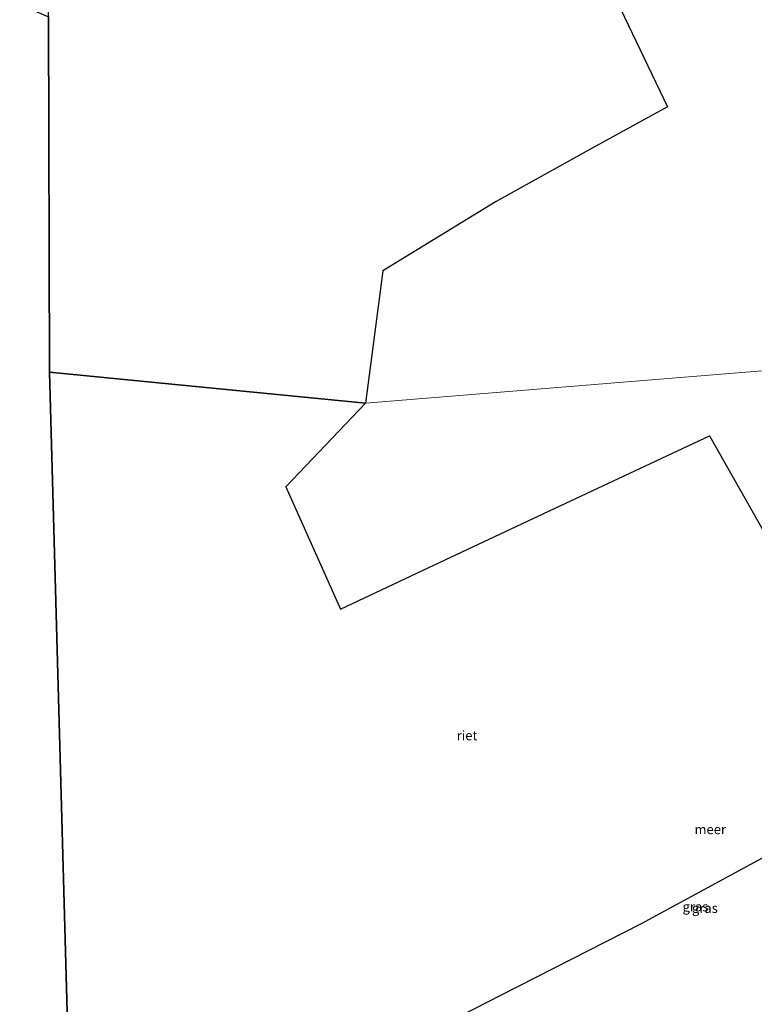
# Model space of a CAD drawing. Units: metres. Extents: x 185750 to 190007, y 499999 to 506251.
# Drawn here: x 187414 to 187607, y 504880 to 505138 of the extents above; entities that cross this region are included whole.
import ezdxf
from ezdxf.enums import TextEntityAlignment as Align

# ---------------------------------------------------------------- set-up
doc = ezdxf.new("R2010")
doc.units = ezdxf.units.M
for name, color, linetype, lineweight in [('B-ME-IE-GRASLAND-GV-B6', 93, 'Continuous', 18), ('B-ME-IE-HULPGEOMETRIE-L-B1', 53, 'Continuous', 18), ('B-ME-OB-WATERLIJN-L-B1', 133, 'OB-WATERLIJN', 18), ('B-ME-OG-WATER-GV-B6', 153, 'Continuous', 18)]:
    doc.layers.add(name, color=color, linetype=linetype, lineweight=lineweight)
doc.layers.add('B-ME-IE-RIET-GV-B6', color=10, linetype='Continuous')
doc.styles.add('NLCS-ISO', font='NLCS-ISO.TTF')
doc.linetypes.add('OB-WATERLIJN', pattern='A,10,[32,NLCS.SHX,S=2,R=0,X=0,Y=0],-12', length=22)

msp = doc.modelspace()

# ---------------------------------------------------------------- linework, layer by layer
at = {"layer": 'B-ME-IE-HULPGEOMETRIE-L-B1'}
msp.add_line((187422.2281, 505045.9242, -0.3227), (187422.0347, 505139.0159, -0.3181), dxfattribs=at)
for points in [[(187785.4786, 505064.035, -0.4495), (187783.754, 505063.739, -0.865), (187779.207, 505059.591, -0.792), (187773.883, 505060.2, 0.616), (187759.308, 505052.365, 1.469), (187744.686, 505054.78, 5.136), (187742.884, 505055.514, 5.26), (187735.096, 505058.958, 5.288), (187731.978, 505063.533, 5.224), (187727.084, 505064.34, 3.898), (187727.806, 505054.471, 3.662), (187714.426, 505057.18, 0.997), (187709.058, 505057.881, 0.808), (187705.45, 505056.357, -0.13), (187705.29, 505054.111, -0.244), (187504.9859, 505037.8519, -0.3035), (187422.2281, 505045.9242, -0.3227)], [(187427.3329, 504756.6547, -0.268), (187421.607, 504778.954, -0.268), (187428.4958, 504821.478, -0.3228), (187422.2281, 505045.9242, -0.3227)]]:
    msp.add_polyline3d(points, dxfattribs=at)
at = {"layer": 'B-ME-IE-RIET-GV-B6'}
for points in [[(187504.9859, 505037.8519, -0.3035), (187422.2281, 505045.9242, -0.3227), (187422.0347, 505139.0159, -0.3181), (187421.903, 505202.447, -0.315), (187441.897, 505212.635, -0.347), (187465.657, 505224.755, -0.334), (187491.2, 505237.995, -0.281), (187514.912, 505250.074, -0.326), (187544.492, 505265.737, -0.276), (187561.4979, 505273.3883, -0.2943), (187575.7391, 505238.8084, -0.2963), (187583.2866, 505220.4819, -0.2974), (187548.7309, 505189.3912, -0.2999), (187568.753, 505147.5288, -0.3029), (187584.0933, 505115.4552, -0.3052), (187564.3872, 505104.5714, -0.3046), (187539.2166, 505090.6696, -0.3038), (187509.606, 505072.5198, -0.304), (187504.9859, 505037.8519, -0.3035)], [(187384.8, 505155.263, -0.294), (187422.0347, 505139.0159, -0.3181), (187422.2281, 505045.9242, -0.3227), (187428.4958, 504821.478, -0.3228), (187410.165, 504813.379, -0.324), (187408.909, 504819.793, -0.324), (187407.17, 504843.108, -0.329), (187404.843, 504875.714, -0.344), (187402.159, 504911.871, -0.27), (187400.143, 504939.373, -0.28), (187397.969, 504965.867, -0.306), (187396.488, 504986.418, -0.301), (187393.984, 505019.913, -0.296), (187392.245, 505045.057, -0.331), (187390.266, 505076.215, -0.308), (187393.572, 505090.842, -0.3), (187395.298, 505092.74, -0.219), (187396.029, 505107.572, -0.212), (187392.306, 505106.971, -0.307), (187388.268, 505106.293, -0.221), (187386.695, 505124.835, -0.288), (187384.8, 505155.263, -0.294)], [(187504.9859, 505037.8519, -0.3035), (187484.1956, 505015.8956, -0.303), (187498.4408, 504983.9241, -0.3023), (187524.6014, 504996.1926, -0.3032), (187553.2496, 505009.6431, -0.3042), (187595.153, 505029.3061, -0.3057), (187617.2708, 504990.2026, -0.3072), (187634.9184, 504959.0805, -0.3087), (187646.4149, 504939.3625, -0.3098), (187614.9946, 504922.0085, -0.3114), (187577.1777, 504901.5193, -0.3134), (187540.401, 504882.6721, -0.3156), (187498.8254, 504861.4325, -0.3181), (187471.7629, 504845.8702, -0.3199), (187450.8914, 504834.1752, -0.3213), (187428.4958, 504821.478, -0.3228), (187422.2281, 505045.9242, -0.3227), (187504.9859, 505037.8519, -0.3035)]]:
    msp.add_polyline3d(points, dxfattribs=at)
at = {"layer": 'B-ME-OB-WATERLIJN-L-B1'}
for points in [[(187504.9859, 505037.8519, -0.3035), (187509.606, 505072.5198, -0.304), (187539.2166, 505090.6696, -0.3038), (187564.3872, 505104.5714, -0.3046), (187584.0933, 505115.4552, -0.3052), (187568.753, 505147.5288, -0.3029)], [(187428.4958, 504821.478, -0.3228), (187450.8914, 504834.1752, -0.3213), (187471.7629, 504845.8702, -0.3199), (187498.8254, 504861.4325, -0.3181), (187540.401, 504882.6721, -0.3156), (187577.1777, 504901.5193, -0.3134), (187614.9946, 504922.0085, -0.3114), (187646.4149, 504939.3625, -0.3098), (187634.9184, 504959.0805, -0.3087), (187617.2708, 504990.2026, -0.3072), (187595.153, 505029.3061, -0.3057), (187553.2496, 505009.6431, -0.3042), (187524.6014, 504996.1926, -0.3032), (187498.4408, 504983.9241, -0.3023), (187484.1956, 505015.8956, -0.303), (187504.9859, 505037.8519, -0.3035)]]:
    msp.add_polyline3d(points, dxfattribs=at)
at = {"layer": 'B-ME-OG-WATER-GV-B6'}
for points in [[(187705.29, 505054.111, -0.244), (187504.9859, 505037.8519, -0.3035), (187509.606, 505072.5198, -0.304), (187539.2166, 505090.6696, -0.3038), (187564.3872, 505104.5714, -0.3046), (187584.0933, 505115.4552, -0.3052), (187568.753, 505147.5288, -0.3029)], [(187498.8254, 504861.4325, -0.3181), (187540.401, 504882.6721, -0.3156), (187577.1777, 504901.5193, -0.3134), (187614.9946, 504922.0085, -0.3114), (187646.4149, 504939.3625, -0.3098), (187634.9184, 504959.0805, -0.3087), (187617.2708, 504990.2026, -0.3072), (187595.153, 505029.3061, -0.3057), (187553.2496, 505009.6431, -0.3042), (187524.6014, 504996.1926, -0.3032), (187498.4408, 504983.9241, -0.3023), (187484.1956, 505015.8956, -0.303), (187504.9859, 505037.8519, -0.3035), (187705.29, 505054.111, -0.244)]]:
    msp.add_polyline3d(points, dxfattribs=at)

# ---------------------------------------------------------------- texts
at = {"layer": 'B-ME-IE-GRASLAND-GV-B6', "ltscale": 0.2, "style": 'NLCS-ISO'}
for p in [(187591.4359, 504905.973), (187593.9085, 504905.58)]:
    msp.add_text('gras', height=2.5, dxfattribs=at).set_placement(p, align=Align.MIDDLE_CENTER)
at = {"layer": 'B-ME-IE-RIET-GV-B6', "ltscale": 0.2, "style": 'NLCS-ISO'}
msp.add_text('riet', height=2.5, dxfattribs=at).set_placement((187531.6107, 504950.7995), align=Align.MIDDLE_CENTER)
at = {"layer": 'B-ME-OG-WATER-GV-B6', "ltscale": 0.2, "style": 'NLCS-ISO'}
msp.add_text('meer', height=2.5, dxfattribs=at).set_placement((187595.3072, 504926.2097), align=Align.MIDDLE_CENTER)

doc.saveas('drawing.dxf')
